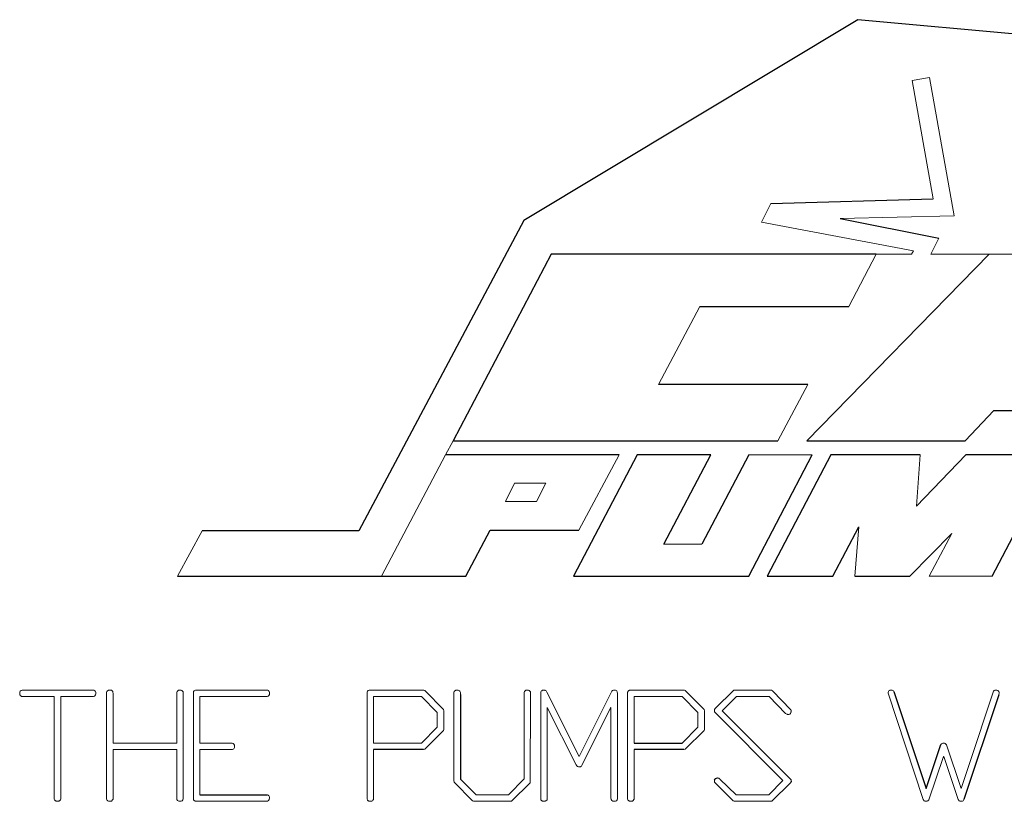
# Model space of a CAD drawing. Units: inches. Extents: x -59 to 42, y -24 to 31.
# Drawn here: x 32 to 33, y 4 to 5 of the extents above; entities that cross this region are included whole.
import ezdxf

# ---------------------------------------------------------------- set-up
doc = ezdxf.new("R2010")
doc.units = ezdxf.units.IN
doc.header["$MEASUREMENT"] = 0

msp = doc.modelspace()

# ---------------------------------------------------------------- linework, layer by layer
at = {"color": 7, "linetype": 'Continuous', "lineweight": 25}
for p, q in [((33.0551, 5.4089), (32.582, 5.1247)), ((33.8592, 5.3359), (33.0551, 5.4089)), ((32.932, 5.149), (33.1617, 5.1556)), ((32.582, 5.1247), (32.3484, 4.6857)), ((33.0298, 5.1274), (33.1696, 5.0998)), ((32.621, 5.077), (32.4822, 4.813)), ((33.0807, 5.077), (32.621, 5.077)), ((33.2407, 5.077), (32.9828, 4.813)), ((32.8312, 5.0031), (33.0424, 5.0031)), ((32.9844, 4.8929), (32.773, 4.8929)), ((33.2068, 4.813), (33.2477, 4.8561)), ((33.2477, 4.8561), (33.3699, 4.8561)), ((32.4822, 4.813), (32.9419, 4.813)), ((32.9828, 4.813), (33.2068, 4.813)), ((32.7169, 4.793), (32.4714, 4.793)), ((32.7426, 4.793), (32.6525, 4.6215)), ((32.8468, 4.793), (32.7426, 4.793)), ((32.7803, 4.6666), (32.8468, 4.793)), ((32.9007, 4.793), (32.8342, 4.6666)), ((32.9008, 4.6215), (32.9902, 4.793)), ((33.0167, 4.793), (32.9268, 4.6215)), ((33.1432, 4.793), (33.0167, 4.793)), ((33.3349, 4.793), (33.2077, 4.793)), ((33.245, 4.6215), (33.3349, 4.793)), ((32.3484, 4.6857), (32.1266, 4.6857)), ((32.5002, 4.6215), (32.5344, 4.6864)), ((32.5344, 4.6864), (32.6599, 4.6864)), ((33.0194, 4.6215), (33.0562, 4.6913)), ((32.092, 4.6215), (32.3807, 4.6215)), ((32.3807, 4.6215), (32.5002, 4.6215)), ((32.6525, 4.6215), (32.9008, 4.6215)), ((32.9268, 4.6215), (33.0194, 4.6215)), ((33.0508, 4.6215), (33.1287, 4.6215)), ((32.4925, 4.4539), (32.4925, 4.3342)), ((33.1061, 4.4584), (33.1516, 4.3209)), ((33.2544, 4.4534), (33.2052, 4.3052)), ((32.9489, 4.3324), (32.8523, 4.429)), ((32.8628, 4.4307), (32.96, 4.3339)), ((32.7383, 4.3853), (32.8061, 4.3853)), ((33.1516, 4.3209), (33.1725, 4.383)), ((32.4399, 4.3759), (32.3695, 4.3759)), ((32.8087, 4.3759), (32.7383, 4.3759)), ((32.1237, 4.3122), (32.2186, 4.3122))]:
    msp.add_line(p, q, dxfattribs=at)
at = {"color": 144, "linetype": 'Continuous', "lineweight": 18}
for p, q in [((33.1317, 5.3227), (33.1563, 5.3272)), ((33.1563, 5.3272), (33.1914, 5.1314)), ((33.1617, 5.1556), (33.1317, 5.3227)), ((32.9184, 5.1223), (32.932, 5.149)), ((33.1914, 5.1314), (33.0298, 5.1274)), ((33.1336, 5.0819), (32.9184, 5.1223)), ((33.1696, 5.0998), (33.1584, 5.077)), ((33.0424, 5.0031), (33.0807, 5.077)), ((33.0807, 5.077), (33.1309, 5.077)), ((33.1309, 5.077), (33.1336, 5.0819)), ((33.1584, 5.077), (33.2407, 5.077)), ((33.5322, 5.077), (33.2407, 5.077)), ((32.773, 4.8929), (32.8312, 5.0031)), ((32.9419, 4.813), (32.9844, 4.8929)), ((32.4714, 4.793), (32.4822, 4.813)), ((32.4714, 4.793), (32.3807, 4.6215)), ((32.6599, 4.6864), (32.7169, 4.793)), ((32.9902, 4.793), (32.9007, 4.793)), ((33.138, 4.7205), (33.1432, 4.793)), ((33.2077, 4.793), (33.138, 4.7205)), ((32.5691, 4.7529), (32.5561, 4.7273)), ((32.6134, 4.7529), (32.5691, 4.7529)), ((32.6001, 4.7273), (32.6134, 4.7529)), ((32.5561, 4.7273), (32.6001, 4.7273)), ((32.1266, 4.6857), (32.092, 4.6215)), ((33.0562, 4.6913), (33.0508, 4.6215)), ((33.1287, 4.6215), (33.1881, 4.6819)), ((33.1881, 4.6819), (33.1561, 4.6215)), ((32.8342, 4.6666), (32.7803, 4.6666)), ((33.1561, 4.6215), (33.245, 4.6215)), ((31.9172, 4.4509), (31.872, 4.4509)), ((31.8721, 4.4603), (31.9733, 4.4601)), ((31.9172, 4.3077), (31.9172, 4.4509)), ((31.9698, 4.4509), (31.9266, 4.4509)), ((31.9266, 4.4509), (31.9266, 4.3058)), ((31.9914, 4.3075), (31.9914, 4.4573)), ((32.0008, 4.454), (32.0008, 4.3853)), ((32.0908, 4.3853), (32.0908, 4.4573)), ((32.1001, 4.4539), (32.1001, 4.3062)), ((32.1143, 4.3099), (32.1143, 4.4573)), ((32.118, 4.4603), (32.2192, 4.4601)), ((32.1237, 4.4509), (32.1237, 4.3853)), ((32.2158, 4.4509), (32.1237, 4.4509)), ((32.3602, 4.3075), (32.3602, 4.4571)), ((32.363, 4.4599), (32.3675, 4.4601)), ((32.363, 4.4599), (32.3675, 4.4601)), ((32.3675, 4.4601), (32.439, 4.4603)), ((32.3695, 4.4509), (32.3695, 4.3853)), ((32.4375, 4.4509), (32.3695, 4.4509)), ((32.4595, 4.4287), (32.4375, 4.4509)), ((32.4424, 4.459), (32.4685, 4.4326)), ((32.4831, 4.3321), (32.4831, 4.4573)), ((32.5825, 4.3344), (32.5825, 4.4573)), ((32.5918, 4.4539), (32.591, 4.3291)), ((32.606, 4.3075), (32.606, 4.4571)), ((32.6136, 4.459), (32.6148, 4.4573)), ((32.6136, 4.459), (32.6148, 4.4573)), ((32.6148, 4.4573), (32.6603, 4.3661)), ((32.6603, 4.3661), (32.7066, 4.4586)), ((32.7148, 4.452), (32.7148, 4.3062)), ((32.729, 4.3075), (32.729, 4.4571)), ((32.7318, 4.4599), (32.7363, 4.4601)), ((32.7318, 4.4599), (32.7363, 4.4601)), ((32.7363, 4.4601), (32.8078, 4.4603)), ((32.7383, 4.4509), (32.7383, 4.3853)), ((32.8063, 4.4509), (32.7383, 4.4509)), ((32.8283, 4.4287), (32.8063, 4.4509)), ((32.8112, 4.459), (32.8373, 4.4326)), ((32.853, 4.4341), (32.8792, 4.4599)), ((32.8831, 4.4509), (32.8628, 4.4307)), ((32.8792, 4.4599), (32.8805, 4.4603)), ((32.8792, 4.4599), (32.8805, 4.4603)), ((32.8805, 4.4603), (32.9326, 4.4601)), ((32.9294, 4.4509), (32.8831, 4.4509)), ((32.9527, 4.4273), (32.9294, 4.4509)), ((32.9326, 4.4601), (32.9341, 4.459)), ((32.9326, 4.4601), (32.9341, 4.459)), ((32.9341, 4.459), (32.9602, 4.4321)), ((33.1475, 4.3054), (33.0977, 4.4558)), ((33.2121, 4.3534), (33.2469, 4.4586)), ((33.2552, 4.4562), (33.2544, 4.4534)), ((33.2552, 4.4562), (33.2544, 4.4534)), ((32.4685, 4.4326), (32.4689, 4.4307)), ((32.4685, 4.4326), (32.4689, 4.4307)), ((32.6154, 4.4356), (32.6154, 4.3062)), ((32.6562, 4.3542), (32.6154, 4.4356)), ((32.7048, 4.4351), (32.6642, 4.3533)), ((32.7054, 4.4356), (32.7048, 4.4351)), ((32.7054, 4.3075), (32.7054, 4.4356)), ((32.8373, 4.4326), (32.8377, 4.4307)), ((32.8373, 4.4326), (32.8377, 4.4307)), ((32.8521, 4.4326), (32.853, 4.4341)), ((32.8521, 4.4326), (32.853, 4.4341)), ((32.4595, 4.4075), (32.4595, 4.4287)), ((32.4689, 4.4307), (32.4689, 4.4045)), ((32.8283, 4.4075), (32.8283, 4.4287)), ((32.8377, 4.4307), (32.8377, 4.4045)), ((32.4373, 4.3853), (32.4595, 4.4075)), ((32.8061, 4.3853), (32.8283, 4.4075)), ((32.4685, 4.403), (32.4418, 4.3766)), ((32.4689, 4.4045), (32.4685, 4.403)), ((32.4689, 4.4045), (32.4685, 4.403)), ((32.8373, 4.403), (32.8106, 4.3766)), ((32.8377, 4.4045), (32.8373, 4.403)), ((32.8377, 4.4045), (32.8373, 4.403)), ((32.0008, 4.3853), (32.0908, 4.3853)), ((32.1237, 4.3853), (32.1692, 4.3853)), ((32.3695, 4.3853), (32.4373, 4.3853)), ((33.1804, 4.3828), (33.2012, 4.3209)), ((32.0908, 4.3759), (32.0008, 4.3759)), ((32.0008, 4.3759), (32.0008, 4.3064)), ((32.0908, 4.3074), (32.0908, 4.3759)), ((32.1237, 4.3759), (32.1237, 4.3122)), ((32.168, 4.3759), (32.1237, 4.3759)), ((32.3695, 4.3759), (32.3695, 4.3064)), ((32.4418, 4.3766), (32.4399, 4.3759)), ((32.4418, 4.3766), (32.4399, 4.3759)), ((32.7383, 4.3759), (32.7383, 4.3064)), ((32.8106, 4.3766), (32.8087, 4.3759)), ((32.8106, 4.3766), (32.8087, 4.3759)), ((33.1762, 4.366), (33.1557, 4.3051)), ((33.1766, 4.3664), (33.1762, 4.366)), ((33.1766, 4.3664), (33.1762, 4.366)), ((33.1969, 4.3054), (33.1766, 4.3664)), ((33.2012, 4.3209), (33.2121, 4.3534)), ((32.4835, 4.33), (32.4831, 4.3321)), ((32.4835, 4.33), (32.4831, 4.3321)), ((32.5096, 4.3037), (32.4835, 4.33)), ((32.4925, 4.3342), (32.5145, 4.3122)), ((32.5604, 4.3122), (32.5825, 4.3344)), ((32.591, 4.3291), (32.5645, 4.303)), ((32.8784, 4.3037), (32.8523, 4.3294)), ((32.8598, 4.3342), (32.8829, 4.3122)), ((32.9288, 4.3122), (32.9489, 4.3324)), ((32.9595, 4.329), (32.9334, 4.303)), ((32.9606, 4.3303), (32.9595, 4.329)), ((32.9606, 4.3303), (32.9595, 4.329)), ((32.9606, 4.332), (32.9606, 4.3312)), ((32.9606, 4.332), (32.9606, 4.3312)), ((32.1143, 4.3056), (32.1143, 4.3099)), ((32.1143, 4.3056), (32.1143, 4.3099)), ((32.5145, 4.3122), (32.5604, 4.3122)), ((32.8829, 4.3122), (32.9288, 4.3122)), ((32.2173, 4.3028), (32.1171, 4.3028)), ((32.5109, 4.3028), (32.5096, 4.3037)), ((32.5109, 4.3028), (32.5096, 4.3037)), ((32.5623, 4.3028), (32.5109, 4.3028)), ((32.5645, 4.303), (32.5623, 4.3028)), ((32.5645, 4.303), (32.5623, 4.3028)), ((32.8797, 4.3028), (32.8784, 4.3037)), ((32.8797, 4.3028), (32.8784, 4.3037)), ((32.9313, 4.3028), (32.8797, 4.3028)), ((32.9334, 4.303), (32.9313, 4.3028)), ((32.9334, 4.303), (32.9313, 4.3028)), ((33.149, 4.3035), (33.1475, 4.3054)), ((33.149, 4.3035), (33.1475, 4.3054)), ((33.1986, 4.3035), (33.1969, 4.3054)), ((33.1986, 4.3035), (33.1969, 4.3054))]:
    msp.add_line(p, q, dxfattribs=at)
for points, knots in [([(31.8685, 4.4555), (31.8685, 4.4566), (31.8687, 4.4577), (31.8699, 4.4596), (31.871, 4.46), (31.8721, 4.4603)], [0, 0, 0, 0, 0.5, 0.5, 1, 1, 1, 1]), ([(31.8689, 4.4532), (31.8688, 4.4534), (31.8688, 4.4536), (31.8687, 4.4538), (31.8687, 4.454), (31.8686, 4.4541), (31.8686, 4.4543), (31.8685, 4.4547), (31.8685, 4.4551), (31.8685, 4.4555)], [0, 0, 0, 0, 0.0000147995, 0.0000147995, 0.0000147995, 0.0000296074, 0.0000296074, 0.0000296074, 0.00005912109, 0.00005912109, 0.00005912109, 0.00005912109]), ([(31.872, 4.4509), (31.8716, 4.451), (31.8712, 4.451), (31.8708, 4.4512), (31.8705, 4.4514), (31.8702, 4.4516), (31.8699, 4.4519), (31.8695, 4.4522), (31.8692, 4.4527), (31.8689, 4.4532)], [0, 0, 0, 0, 0.0000315508, 0.0000315508, 0.0000315508, 0.0000604693, 0.0000604693, 0.0000604693, 0.0001029811, 0.0001029811, 0.0001029811, 0.0001029811]), ([(31.9763, 4.4565), (31.9763, 4.4557), (31.9762, 4.455), (31.9761, 4.4542), (31.9759, 4.4538), (31.9758, 4.4533), (31.9755, 4.4529), (31.9754, 4.4526), (31.9751, 4.4523), (31.9748, 4.4521), (31.9745, 4.4518), (31.9742, 4.4516), (31.9739, 4.4515), (31.9732, 4.4512), (31.9725, 4.4511), (31.9718, 4.451), (31.9712, 4.451), (31.9705, 4.4509), (31.9698, 4.4509)], [0, 0, 0, 0, 0.0000578367, 0.0000578367, 0.0000578367, 0.0000929636, 0.0000929636, 0.0000929636, 0.0001218178, 0.0001218178, 0.0001218178, 0.0001505936, 0.0001505936, 0.0001505936, 0.0002033717, 0.0002033717, 0.0002033717, 0.0002540085, 0.0002540085, 0.0002540085, 0.0002540085]), ([(31.9733, 4.4601), (31.9738, 4.46), (31.9742, 4.4598), (31.9746, 4.4596), (31.9749, 4.4594), (31.9752, 4.4592), (31.9754, 4.4589), (31.9756, 4.4586), (31.9758, 4.4583), (31.9759, 4.458), (31.9761, 4.4575), (31.9762, 4.457), (31.9763, 4.4565)], [0, 0, 0, 0, 0.0000341097, 0.0000341097, 0.0000341097, 0.000061489, 0.000061489, 0.000061489, 0.0000885863, 0.0000885863, 0.0000885863, 0.0001270167, 0.0001270167, 0.0001270167, 0.0001270167]), ([(31.9914, 4.4573), (31.9916, 4.4578), (31.9918, 4.4583), (31.9922, 4.4588), (31.9926, 4.4592), (31.993, 4.4595), (31.9935, 4.4598), (31.9941, 4.4601), (31.9946, 4.4602), (31.9952, 4.4603)], [0, 0, 0, 0, 0.0000422395, 0.0000422395, 0.0000422395, 0.000085263, 0.000085263, 0.000085263, 0.0001291939, 0.0001291939, 0.0001291939, 0.0001291939]), ([(31.9952, 4.4603), (31.9956, 4.4603), (31.9959, 4.4603), (31.9963, 4.4603), (31.9967, 4.4602), (31.9971, 4.4602), (31.9974, 4.4601), (31.998, 4.46), (31.9986, 4.4598), (31.9991, 4.4594), (31.9992, 4.4594), (31.9993, 4.4593), (31.9994, 4.4592)], [0, 0, 0, 0, 0.0000284349, 0.0000284349, 0.0000284349, 0.0000569736, 0.0000569736, 0.0000569736, 0.0001024303, 0.0001024303, 0.0001024303, 0.0001131481, 0.0001131481, 0.0001131481, 0.0001131481]), ([(31.9994, 4.4592), (31.9998, 4.4588), (32.0001, 4.4584), (32.0003, 4.458), (32.0005, 4.4573), (32.0006, 4.4566), (32.0007, 4.4559), (32.0007, 4.4553), (32.0007, 4.4546), (32.0008, 4.454)], [0, 0, 0, 0, 0.0000383712, 0.0000383712, 0.0000383712, 0.0000917573, 0.0000917573, 0.0000917573, 0.0001387638, 0.0001387638, 0.0001387638, 0.0001387638]), ([(32.0908, 4.4573), (32.0911, 4.458), (32.0916, 4.4588), (32.0929, 4.4598), (32.0937, 4.4601), (32.0946, 4.4603)], [0, 0, 0, 0, 0.5, 0.5, 1, 1, 1, 1]), ([(32.0946, 4.4603), (32.0954, 4.4602), (32.0962, 4.4602), (32.0978, 4.4597), (32.0985, 4.4593), (32.0996, 4.458), (32.0998, 4.4571), (32.1001, 4.4555), (32.1001, 4.4547), (32.1001, 4.4539)], [0, 0, 0, 0, 0.25, 0.25, 0.5, 0.5, 0.75, 0.75, 1, 1, 1, 1]), ([(32.1143, 4.4573), (32.1145, 4.4578), (32.1147, 4.4583), (32.1151, 4.4587), (32.1154, 4.4591), (32.1158, 4.4594), (32.1163, 4.4596), (32.1168, 4.4599), (32.1174, 4.4601), (32.118, 4.4603)], [0, 0, 0, 0, 0.0000405434, 0.0000405434, 0.0000405434, 0.0000774343, 0.0000774343, 0.0000774343, 0.0001233945, 0.0001233945, 0.0001233945, 0.0001233945]), ([(32.2222, 4.4565), (32.2221, 4.4557), (32.2221, 4.4549), (32.2219, 4.4541), (32.2218, 4.4537), (32.2216, 4.4533), (32.2214, 4.4529), (32.2212, 4.4526), (32.221, 4.4523), (32.2207, 4.4521), (32.2204, 4.4518), (32.2201, 4.4517), (32.2198, 4.4515), (32.2192, 4.4513), (32.2186, 4.4511), (32.2179, 4.451), (32.2172, 4.451), (32.2165, 4.4509), (32.2158, 4.4509)], [0, 0, 0, 0, 0.0000605468, 0.0000605468, 0.0000605468, 0.000093636, 0.000093636, 0.000093636, 0.0001211311, 0.0001211311, 0.0001211311, 0.0001484463, 0.0001484463, 0.0001484463, 0.0001972208, 0.0001972208, 0.0001972208, 0.0002520034, 0.0002520034, 0.0002520034, 0.0002520034]), ([(32.2192, 4.4601), (32.2196, 4.46), (32.2201, 4.4598), (32.2205, 4.4596), (32.2208, 4.4594), (32.221, 4.4592), (32.2213, 4.4589), (32.2215, 4.4586), (32.2217, 4.4583), (32.2218, 4.458), (32.222, 4.4575), (32.2221, 4.457), (32.2222, 4.4565)], [0, 0, 0, 0, 0.0000341101, 0.0000341101, 0.0000341101, 0.000061491, 0.000061491, 0.000061491, 0.0000885895, 0.0000885895, 0.0000885895, 0.0001269916, 0.0001269916, 0.0001269916, 0.0001269916]), ([(32.3602, 4.4571), (32.3604, 4.4576), (32.3606, 4.4582), (32.3609, 4.4586), (32.3612, 4.4589), (32.3615, 4.4592), (32.3619, 4.4594), (32.3622, 4.4596), (32.3626, 4.4597), (32.363, 4.4599)], [0, 0, 0, 0, 0.000042604, 0.000042604, 0.000042604, 0.0000736741, 0.0000736741, 0.0000736741, 0.0001034694, 0.0001034694, 0.0001034694, 0.0001034694]), ([(32.439, 4.4603), (32.4393, 4.4603), (32.4396, 4.4603), (32.4399, 4.4602), (32.4405, 4.4602), (32.441, 4.46), (32.4415, 4.4597), (32.4419, 4.4596), (32.4422, 4.4593), (32.4424, 4.459)], [0, 0, 0, 0, 0.00002456655, 0.00002456655, 0.00002456655, 0.00006755912, 0.00006755912, 0.00006755912, 0.00009720669, 0.00009720669, 0.00009720669, 0.00009720669]), ([(32.4831, 4.4573), (32.4833, 4.4578), (32.4835, 4.4583), (32.4839, 4.4588), (32.4843, 4.4592), (32.4847, 4.4595), (32.4853, 4.4598), (32.4858, 4.4601), (32.4863, 4.4602), (32.4869, 4.4603)], [0, 0, 0, 0, 0.0000422399, 0.0000422399, 0.0000422399, 0.000085239, 0.000085239, 0.000085239, 0.0001290919, 0.0001290919, 0.0001290919, 0.0001290919]), ([(32.4911, 4.4591), (32.4915, 4.4587), (32.4918, 4.4583), (32.492, 4.4578), (32.4923, 4.457), (32.4924, 4.4562), (32.4924, 4.4555), (32.4924, 4.4549), (32.4925, 4.4544), (32.4925, 4.4539)], [0, 0, 0, 0, 0.0000405758, 0.0000405758, 0.0000405758, 0.0000997831, 0.0000997831, 0.0000997831, 0.000139325, 0.000139325, 0.000139325, 0.000139325]), ([(32.5825, 4.4573), (32.5828, 4.4581), (32.5833, 4.4588), (32.5846, 4.4598), (32.5854, 4.4601), (32.5863, 4.4603)], [0, 0, 0, 0, 0.5, 0.5, 1, 1, 1, 1]), ([(32.5863, 4.4603), (32.5871, 4.4602), (32.5879, 4.4602), (32.5895, 4.4597), (32.5902, 4.4593), (32.5913, 4.458), (32.5915, 4.4571), (32.5918, 4.4555), (32.5918, 4.4547), (32.5918, 4.4539)], [0, 0, 0, 0, 0.25, 0.25, 0.5, 0.5, 0.75, 0.75, 1, 1, 1, 1]), ([(32.606, 4.4571), (32.6062, 4.4576), (32.6065, 4.4582), (32.6069, 4.4586), (32.6072, 4.459), (32.6076, 4.4593), (32.608, 4.4596), (32.6084, 4.4598), (32.6089, 4.46), (32.6094, 4.4601), (32.6097, 4.4602), (32.61, 4.4602), (32.6103, 4.4603)], [0, 0, 0, 0, 0.0000444651, 0.0000444651, 0.0000444651, 0.0000818036, 0.0000818036, 0.0000818036, 0.0001189372, 0.0001189372, 0.0001189372, 0.0001434134, 0.0001434134, 0.0001434134, 0.0001434134]), ([(32.6103, 4.4603), (32.6106, 4.4603), (32.6109, 4.4602), (32.6112, 4.4602), (32.6117, 4.4601), (32.6121, 4.46), (32.6125, 4.4598), (32.6129, 4.4596), (32.6132, 4.4593), (32.6136, 4.459)], [0, 0, 0, 0, 0.0000231296, 0.0000231296, 0.0000231296, 0.00005587766, 0.00005587766, 0.00005587766, 0.0000905893, 0.0000905893, 0.0000905893, 0.0000905893]), ([(32.7066, 4.4586), (32.7068, 4.4588), (32.7071, 4.459), (32.7073, 4.4592), (32.7076, 4.4594), (32.7078, 4.4595), (32.7081, 4.4597), (32.7086, 4.46), (32.7092, 4.4601), (32.7098, 4.4603)], [0, 0, 0, 0, 0.00002376107, 0.00002376107, 0.00002376107, 0.00004745503, 0.00004745503, 0.00004745503, 0.00009432856, 0.00009432856, 0.00009432856, 0.00009432856]), ([(32.7098, 4.4603), (32.7102, 4.4603), (32.7105, 4.4602), (32.7109, 4.4602), (32.7112, 4.4601), (32.7115, 4.46), (32.7118, 4.4599), (32.7125, 4.4597), (32.7131, 4.4593), (32.7137, 4.459)], [0, 0, 0, 0, 0.0000264614, 0.0000264614, 0.0000264614, 0.0000524171, 0.0000524171, 0.0000524171, 0.000104939, 0.000104939, 0.000104939, 0.000104939]), ([(32.729, 4.4571), (32.7292, 4.4576), (32.7294, 4.4582), (32.7297, 4.4586), (32.73, 4.4589), (32.7303, 4.4592), (32.7307, 4.4594), (32.731, 4.4596), (32.7314, 4.4597), (32.7318, 4.4599)], [0, 0, 0, 0, 0.0000426043, 0.0000426043, 0.0000426043, 0.0000736471, 0.0000736471, 0.0000736471, 0.0001034272, 0.0001034272, 0.0001034272, 0.0001034272]), ([(32.8078, 4.4603), (32.8081, 4.4603), (32.8084, 4.4603), (32.8087, 4.4602), (32.8093, 4.4602), (32.8098, 4.46), (32.8103, 4.4597), (32.8107, 4.4596), (32.8109, 4.4593), (32.8112, 4.459)], [0, 0, 0, 0, 0.00002456657, 0.00002456657, 0.00002456657, 0.00006752532, 0.00006752532, 0.00006752532, 0.00009718166, 0.00009718166, 0.00009718166, 0.00009718166]), ([(33.0977, 4.4558), (33.0978, 4.4566), (33.0979, 4.4574), (33.0986, 4.4588), (33.0992, 4.4593), (33.0999, 4.4597)], [0, 0, 0, 0, 0.5, 0.5, 1, 1, 1, 1]), ([(33.0999, 4.4597), (33.1001, 4.4597), (33.1003, 4.4598), (33.1004, 4.4599), (33.1006, 4.46), (33.1008, 4.4601), (33.101, 4.4601), (33.1014, 4.4602), (33.1018, 4.4603), (33.1022, 4.4603)], [0, 0, 0, 0, 0.00001572979, 0.00001572979, 0.00001572979, 0.00003150692, 0.00003150692, 0.00003150692, 0.00006251763, 0.00006251763, 0.00006251763, 0.00006251763]), ([(33.1022, 4.4603), (33.103, 4.4603), (33.1037, 4.4602), (33.1051, 4.4595), (33.1056, 4.459), (33.1061, 4.4584)], [0, 0, 0, 0, 0.5, 0.5, 1, 1, 1, 1]), ([(33.2469, 4.4586), (33.2471, 4.4588), (33.2473, 4.459), (33.2475, 4.4592), (33.2479, 4.4595), (33.2483, 4.4598), (33.2488, 4.46), (33.2491, 4.4601), (33.2494, 4.4602), (33.2497, 4.4603)], [0, 0, 0, 0, 0.00002125329, 0.00002125329, 0.00002125329, 0.0000597475, 0.0000597475, 0.0000597475, 0.00008412631, 0.00008412631, 0.00008412631, 0.00008412631]), ([(33.2497, 4.4603), (33.2509, 4.4602), (33.2522, 4.4601), (33.2539, 4.4591), (33.2543, 4.4586), (33.2549, 4.4575), (33.2551, 4.4568), (33.2552, 4.4562)], [0, 0, 0, 0, 0.5, 0.5, 0.75, 0.75, 1, 1, 1, 1]), ([(32.8519, 4.4311), (32.8519, 4.4312), (32.8519, 4.4313), (32.8519, 4.4315), (32.8519, 4.4316), (32.8519, 4.4317), (32.8519, 4.4318), (32.852, 4.4321), (32.852, 4.4323), (32.8521, 4.4326)], [0, 0, 0, 0, 0.0000096239, 0.0000096239, 0.0000096239, 0.00001925583, 0.00001925583, 0.00001925583, 0.00003844152, 0.00003844152, 0.00003844152, 0.00003844152]), ([(32.8523, 4.429), (32.8523, 4.4291), (32.8522, 4.4293), (32.8521, 4.4295), (32.852, 4.4298), (32.8519, 4.4302), (32.8519, 4.4305), (32.8519, 4.4307), (32.8519, 4.4309), (32.8519, 4.4311)], [0, 0, 0, 0, 0.00001399151, 0.00001399151, 0.00001399151, 0.00004119296, 0.00004119296, 0.00004119296, 0.00005556948, 0.00005556948, 0.00005556948, 0.00005556948]), ([(32.9563, 4.4255), (32.956, 4.4256), (32.9556, 4.4257), (32.9553, 4.4258), (32.955, 4.4259), (32.9546, 4.426), (32.9543, 4.4261), (32.9537, 4.4264), (32.9532, 4.4268), (32.9527, 4.4273)], [0, 0, 0, 0, 0.0000264595, 0.0000264595, 0.0000264595, 0.0000526212, 0.0000526212, 0.0000526212, 0.0001048355, 0.0001048355, 0.0001048355, 0.0001048355]), ([(32.9602, 4.4286), (32.96, 4.4281), (32.9599, 4.4276), (32.9596, 4.4272), (32.9593, 4.4269), (32.959, 4.4266), (32.9586, 4.4263), (32.9583, 4.4261), (32.9579, 4.4259), (32.9575, 4.4258), (32.9571, 4.4257), (32.9567, 4.4256), (32.9563, 4.4255)], [0, 0, 0, 0, 0.0000380576, 0.0000380576, 0.0000380576, 0.0000712062, 0.0000712062, 0.0000712062, 0.000104183, 0.000104183, 0.000104183, 0.0001332325, 0.0001332325, 0.0001332325, 0.0001332325]), ([(32.9602, 4.4321), (32.9603, 4.4319), (32.9603, 4.4318), (32.9604, 4.4316), (32.9604, 4.4315), (32.9605, 4.4313), (32.9605, 4.4311), (32.9606, 4.4308), (32.9606, 4.4305), (32.9606, 4.4301)], [0, 0, 0, 0, 0.00001294459, 0.00001294459, 0.00001294459, 0.00002592398, 0.00002592398, 0.00002592398, 0.00005154321, 0.00005154321, 0.00005154321, 0.00005154321]), ([(32.9606, 4.4301), (32.9606, 4.43), (32.9606, 4.4299), (32.9606, 4.4297), (32.9606, 4.4296), (32.9605, 4.4295), (32.9605, 4.4293), (32.9604, 4.4291), (32.9603, 4.4288), (32.9602, 4.4286)], [0, 0, 0, 0, 0.00001020033, 0.00001020033, 0.00001020033, 0.00002043101, 0.00002043101, 0.00002043101, 0.00004059401, 0.00004059401, 0.00004059401, 0.00004059401]), ([(32.1726, 4.3809), (32.1725, 4.3796), (32.1724, 4.3782), (32.1711, 4.3768), (32.1704, 4.3765), (32.1692, 4.3761), (32.1686, 4.376), (32.168, 4.3759)], [0, 0, 0, 0, 0.5, 0.5, 0.75, 0.75, 1, 1, 1, 1]), ([(32.1692, 4.3853), (32.1701, 4.3849), (32.1711, 4.3845), (32.1723, 4.3829), (32.1726, 4.3819), (32.1726, 4.3809)], [0, 0, 0, 0, 0.5, 0.5, 1, 1, 1, 1]), ([(33.1725, 4.383), (33.173, 4.3836), (33.1735, 4.3843), (33.1748, 4.385), (33.1756, 4.3851), (33.1764, 4.3852)], [0, 0, 0, 0, 0.5, 0.5, 1, 1, 1, 1]), ([(33.1764, 4.3852), (33.1772, 4.3851), (33.178, 4.385), (33.1795, 4.3842), (33.18, 4.3835), (33.1804, 4.3828)], [0, 0, 0, 0, 0.5, 0.5, 1, 1, 1, 1]), ([(32.6607, 4.3514), (32.6598, 4.3515), (32.6589, 4.3516), (32.6573, 4.3526), (32.6567, 4.3534), (32.6562, 4.3542)], [0, 0, 0, 0, 0.5, 0.5, 1, 1, 1, 1]), ([(32.6642, 4.3533), (32.6638, 4.3529), (32.6634, 4.3524), (32.6629, 4.3521), (32.6626, 4.3518), (32.6622, 4.3516), (32.6618, 4.3515), (32.6614, 4.3514), (32.6611, 4.3514), (32.6607, 4.3514)], [0, 0, 0, 0, 0.0000455638, 0.0000455638, 0.0000455638, 0.0000764943, 0.0000764943, 0.0000764943, 0.0001031123, 0.0001031123, 0.0001031123, 0.0001031123]), ([(32.8562, 4.3358), (32.8568, 4.3358), (32.8574, 4.3357), (32.858, 4.3355), (32.8585, 4.3353), (32.859, 4.335), (32.8594, 4.3346), (32.8596, 4.3344), (32.8597, 4.3343), (32.8598, 4.3342)], [0, 0, 0, 0, 0.0000463125, 0.0000463125, 0.0000463125, 0.0000901543, 0.0000901543, 0.0000901543, 0.0001033818, 0.0001033818, 0.0001033818, 0.0001033818]), ([(32.8519, 4.3314), (32.8519, 4.3316), (32.8519, 4.3317), (32.8519, 4.3318), (32.8519, 4.3319), (32.8519, 4.3321), (32.8519, 4.3322), (32.852, 4.3324), (32.852, 4.3327), (32.8521, 4.3329)], [0, 0, 0, 0, 0.0000095031, 0.0000095031, 0.0000095031, 0.00001901879, 0.00001901879, 0.00001901879, 0.00003786339, 0.00003786339, 0.00003786339, 0.00003786339]), ([(32.8523, 4.3294), (32.8523, 4.3295), (32.8522, 4.3297), (32.8522, 4.3299), (32.8521, 4.33), (32.8521, 4.3302), (32.852, 4.3304), (32.852, 4.3307), (32.8519, 4.3311), (32.8519, 4.3314)], [0, 0, 0, 0, 0.00001359107, 0.00001359107, 0.00001359107, 0.0000271954, 0.0000271954, 0.0000271954, 0.00005425136, 0.00005425136, 0.00005425136, 0.00005425136]), ([(32.96, 4.3339), (32.9601, 4.3338), (32.9602, 4.3336), (32.9603, 4.3335), (32.9604, 4.3333), (32.9605, 4.3332), (32.9605, 4.333), (32.9606, 4.3327), (32.9606, 4.3324), (32.9606, 4.332)], [0, 0, 0, 0, 0.00001347847, 0.00001347847, 0.00001347847, 0.00002714676, 0.00002714676, 0.00002714676, 0.00005273923, 0.00005273923, 0.00005273923, 0.00005273923]), ([(32.9606, 4.3312), (32.9608, 4.3311), (32.9609, 4.3309), (32.961, 4.3308), (32.961, 4.3308), (32.961, 4.3307), (32.961, 4.3307), (32.961, 4.3307), (32.961, 4.3307), (32.961, 4.3306), (32.961, 4.3306), (32.961, 4.3306), (32.961, 4.3306), (32.961, 4.3306), (32.9609, 4.3305), (32.9609, 4.3305), (32.9608, 4.3304), (32.9607, 4.3304), (32.9606, 4.3303)], [0, 0, 0, 0, 0.00001341416, 0.00001341416, 0.00001341416, 0.00001535823, 0.00001535823, 0.00001535823, 0.00001683083, 0.00001683083, 0.00001683083, 0.00001830242, 0.00001830242, 0.00001830242, 0.00002087094, 0.00002087094, 0.00002087094, 0.00002993114, 0.00002993114, 0.00002993114, 0.00002993114]), ([(31.9227, 4.3028), (31.9218, 4.3029), (31.921, 4.3029), (31.9201, 4.3031), (31.9197, 4.3032), (31.9194, 4.3034), (31.919, 4.3036), (31.9187, 4.3037), (31.9184, 4.304), (31.9182, 4.3042), (31.9179, 4.3045), (31.9178, 4.3048), (31.9176, 4.3051), (31.9174, 4.3057), (31.9173, 4.3064), (31.9172, 4.307), (31.9172, 4.3072), (31.9172, 4.3075), (31.9172, 4.3077)], [0, 0, 0, 0, 0.0000652348, 0.0000652348, 0.0000652348, 0.0000963049, 0.0000963049, 0.0000963049, 0.0001228046, 0.0001228046, 0.0001228046, 0.0001496755, 0.0001496755, 0.0001496755, 0.000198422, 0.000198422, 0.000198422, 0.000217358, 0.000217358, 0.000217358, 0.000217358]), ([(31.9961, 4.3028), (31.9954, 4.3029), (31.9947, 4.3029), (31.994, 4.3031), (31.9936, 4.3032), (31.9933, 4.3033), (31.993, 4.3035), (31.9927, 4.3037), (31.9924, 4.3039), (31.9922, 4.3042), (31.992, 4.3044), (31.9919, 4.3047), (31.9918, 4.305), (31.9916, 4.3056), (31.9915, 4.3063), (31.9914, 4.3069), (31.9914, 4.3071), (31.9914, 4.3073), (31.9914, 4.3075)], [0, 0, 0, 0, 0.0000531304, 0.0000531304, 0.0000531304, 0.0000819856, 0.0000819856, 0.0000819856, 0.0001061208, 0.0001061208, 0.0001061208, 0.0001304258, 0.0001304258, 0.0001304258, 0.0001795778, 0.0001795778, 0.0001795778, 0.0001956611, 0.0001956611, 0.0001956611, 0.0001956611]), ([(32.0954, 4.3028), (32.0948, 4.3029), (32.0942, 4.3029), (32.093, 4.3033), (32.0924, 4.3036), (32.091, 4.3048), (32.0908, 4.3062), (32.0908, 4.3074)], [0, 0, 0, 0, 0.25, 0.25, 0.5, 0.5, 1, 1, 1, 1]), ([(32.2222, 4.3075), (32.2221, 4.3062), (32.2218, 4.3049), (32.22, 4.303), (32.2186, 4.3028), (32.2173, 4.3028)], [0, 0, 0, 0, 0.5, 0.5, 1, 1, 1, 1]), ([(32.2186, 4.3122), (32.2192, 4.312), (32.2198, 4.3119), (32.2203, 4.3115), (32.2207, 4.3113), (32.221, 4.3111), (32.2212, 4.3108), (32.2215, 4.3104), (32.2217, 4.3101), (32.2218, 4.3097), (32.222, 4.3092), (32.2221, 4.3085), (32.2221, 4.3079), (32.2222, 4.3078), (32.2222, 4.3077), (32.2222, 4.3075)], [0, 0, 0, 0, 0.000047049, 0.000047049, 0.000047049, 0.0000775002, 0.0000775002, 0.0000775002, 0.0001079445, 0.0001079445, 0.0001079445, 0.0001533786, 0.0001533786, 0.0001533786, 0.0001646592, 0.0001646592, 0.0001646592, 0.0001646592]), ([(32.3649, 4.3028), (32.3642, 4.3029), (32.3635, 4.3029), (32.3628, 4.3031), (32.3624, 4.3032), (32.3621, 4.3033), (32.3617, 4.3035), (32.3615, 4.3037), (32.3612, 4.3039), (32.361, 4.3042), (32.3608, 4.3044), (32.3607, 4.3047), (32.3606, 4.305), (32.3603, 4.3056), (32.3603, 4.3062), (32.3602, 4.3068), (32.3602, 4.307), (32.3602, 4.3073), (32.3602, 4.3075)], [0, 0, 0, 0, 0.0000529285, 0.0000529285, 0.0000529285, 0.0000819566, 0.0000819566, 0.0000819566, 0.0001064142, 0.0001064142, 0.0001064142, 0.0001309654, 0.0001309654, 0.0001309654, 0.0001771795, 0.0001771795, 0.0001771795, 0.0001949442, 0.0001949442, 0.0001949442, 0.0001949442]), ([(32.6107, 4.3028), (32.61, 4.3029), (32.6093, 4.3029), (32.6087, 4.3031), (32.6083, 4.3032), (32.6079, 4.3033), (32.6076, 4.3035), (32.6073, 4.3037), (32.6071, 4.3039), (32.6069, 4.3042), (32.6067, 4.3044), (32.6065, 4.3047), (32.6064, 4.305), (32.6062, 4.3056), (32.6061, 4.3062), (32.6061, 4.3068), (32.6061, 4.307), (32.606, 4.3073), (32.606, 4.3075)], [0, 0, 0, 0, 0.0000529394, 0.0000529394, 0.0000529394, 0.0000819555, 0.0000819555, 0.0000819555, 0.0001064149, 0.0001064149, 0.0001064149, 0.0001309669, 0.0001309669, 0.0001309669, 0.0001772294, 0.0001772294, 0.0001772294, 0.000194921, 0.000194921, 0.000194921, 0.000194921]), ([(32.7101, 4.3028), (32.7088, 4.3029), (32.7075, 4.3031), (32.7057, 4.3049), (32.7055, 4.3062), (32.7054, 4.3075)], [0, 0, 0, 0, 0.5, 0.5, 1, 1, 1, 1]), ([(32.7336, 4.3028), (32.733, 4.3029), (32.7322, 4.3029), (32.7316, 4.3031), (32.7312, 4.3032), (32.7309, 4.3033), (32.7305, 4.3035), (32.7303, 4.3037), (32.73, 4.3039), (32.7298, 4.3042), (32.7296, 4.3044), (32.7295, 4.3047), (32.7293, 4.305), (32.7291, 4.3056), (32.729, 4.3062), (32.729, 4.3068), (32.729, 4.307), (32.729, 4.3073), (32.729, 4.3075)], [0, 0, 0, 0, 0.0000529444, 0.0000529444, 0.0000529444, 0.0000819574, 0.0000819574, 0.0000819574, 0.0001064186, 0.0001064186, 0.0001064186, 0.0001309719, 0.0001309719, 0.0001309719, 0.0001772561, 0.0001772561, 0.0001772561, 0.0001949145, 0.0001949145, 0.0001949145, 0.0001949145]), ([(31.9266, 4.3058), (31.9264, 4.3053), (31.9262, 4.3048), (31.9259, 4.3044), (31.9256, 4.3041), (31.9253, 4.3038), (31.9249, 4.3036), (31.9246, 4.3033), (31.9242, 4.3032), (31.9238, 4.303), (31.9234, 4.3029), (31.923, 4.3029), (31.9227, 4.3028)], [0, 0, 0, 0, 0.0000391039, 0.0000391039, 0.0000391039, 0.0000719915, 0.0000719915, 0.0000719915, 0.0001046456, 0.0001046456, 0.0001046456, 0.0001320028, 0.0001320028, 0.0001320028, 0.0001320028]), ([(31.9983, 4.3032), (31.9981, 4.3032), (31.9979, 4.3031), (31.9978, 4.303), (31.9976, 4.303), (31.9974, 4.3029), (31.9972, 4.3029), (31.9968, 4.3028), (31.9965, 4.3028), (31.9961, 4.3028)], [0, 0, 0, 0, 0.00001462566, 0.00001462566, 0.00001462566, 0.00002931564, 0.00002931564, 0.00002931564, 0.00005815038, 0.00005815038, 0.00005815038, 0.00005815038]), ([(32.0008, 4.3064), (32.0006, 4.3061), (32.0005, 4.3057), (32.0004, 4.3054), (32.0002, 4.305), (31.9999, 4.3046), (31.9996, 4.3043), (31.9992, 4.3039), (31.9988, 4.3035), (31.9983, 4.3032)], [0, 0, 0, 0, 0.0000267109, 0.0000267109, 0.0000267109, 0.0000620917, 0.0000620917, 0.0000620917, 0.0001047517, 0.0001047517, 0.0001047517, 0.0001047517]), ([(32.1001, 4.3062), (32.0998, 4.3052), (32.0994, 4.3042), (32.0976, 4.303), (32.0965, 4.3029), (32.0954, 4.3028)], [0, 0, 0, 0, 0.5, 0.5, 1, 1, 1, 1]), ([(32.1171, 4.3028), (32.1168, 4.303), (32.1165, 4.3031), (32.1162, 4.3033), (32.1157, 4.3036), (32.1153, 4.3039), (32.115, 4.3043), (32.1147, 4.3047), (32.1145, 4.3051), (32.1143, 4.3056)], [0, 0, 0, 0, 0.0000262238, 0.0000262238, 0.0000262238, 0.0000666185, 0.0000666185, 0.0000666185, 0.0001040727, 0.0001040727, 0.0001040727, 0.0001040727]), ([(32.3671, 4.3032), (32.3669, 4.3032), (32.3667, 4.3031), (32.3665, 4.303), (32.3664, 4.303), (32.3662, 4.3029), (32.366, 4.3029), (32.3656, 4.3028), (32.3652, 4.3028), (32.3649, 4.3028)], [0, 0, 0, 0, 0.00001462567, 0.00001462567, 0.00001462567, 0.00002931597, 0.00002931597, 0.00002931597, 0.00005810204, 0.00005810204, 0.00005810204, 0.00005810204]), ([(32.3695, 4.3064), (32.3694, 4.3061), (32.3693, 4.3057), (32.3692, 4.3054), (32.369, 4.305), (32.3687, 4.3046), (32.3684, 4.3043), (32.368, 4.3039), (32.3675, 4.3035), (32.3671, 4.3032)], [0, 0, 0, 0, 0.0000267109, 0.0000267109, 0.0000267109, 0.0000620664, 0.0000620664, 0.0000620664, 0.0001046979, 0.0001046979, 0.0001046979, 0.0001046979]), ([(32.6129, 4.3033), (32.6128, 4.3032), (32.6126, 4.3031), (32.6124, 4.303), (32.6121, 4.3029), (32.6117, 4.3028), (32.6113, 4.3028), (32.6111, 4.3028), (32.6109, 4.3028), (32.6107, 4.3028)], [0, 0, 0, 0, 0.00001472795, 0.00001472795, 0.00001472795, 0.00004373124, 0.00004373124, 0.00004373124, 0.00005853191, 0.00005853191, 0.00005853191, 0.00005853191]), ([(32.6154, 4.3062), (32.6153, 4.3058), (32.6152, 4.3054), (32.615, 4.305), (32.6147, 4.3045), (32.6143, 4.3041), (32.6138, 4.3038), (32.6135, 4.3036), (32.6132, 4.3034), (32.6129, 4.3033)], [0, 0, 0, 0, 0.000032302, 0.000032302, 0.000032302, 0.00007501636, 0.00007501636, 0.00007501636, 0.00009994054, 0.00009994054, 0.00009994054, 0.00009994054]), ([(32.7148, 4.3062), (32.7145, 4.3052), (32.714, 4.3042), (32.7123, 4.303), (32.7111, 4.3029), (32.7101, 4.3028)], [0, 0, 0, 0, 0.5, 0.5, 1, 1, 1, 1]), ([(32.7359, 4.3032), (32.7357, 4.3032), (32.7355, 4.3031), (32.7353, 4.303), (32.7352, 4.303), (32.735, 4.3029), (32.7348, 4.3029), (32.7344, 4.3028), (32.734, 4.3028), (32.7336, 4.3028)], [0, 0, 0, 0, 0.00001462568, 0.00001462568, 0.00001462568, 0.0000293162, 0.0000293162, 0.0000293162, 0.00005807002, 0.00005807002, 0.00005807002, 0.00005807002]), ([(32.7383, 4.3064), (32.7382, 4.3061), (32.7381, 4.3057), (32.7379, 4.3054), (32.7378, 4.305), (32.7375, 4.3046), (32.7372, 4.3043), (32.7368, 4.3039), (32.7363, 4.3035), (32.7359, 4.3032)], [0, 0, 0, 0, 0.0000267109, 0.0000267109, 0.0000267109, 0.0000620408, 0.0000620408, 0.0000620408, 0.0001046563, 0.0001046563, 0.0001046563, 0.0001046563]), ([(33.1527, 4.3028), (33.1524, 4.3028), (33.152, 4.3028), (33.1517, 4.3029), (33.1514, 4.3029), (33.1511, 4.3029), (33.1508, 4.303), (33.1502, 4.3031), (33.1496, 4.3033), (33.149, 4.3035)], [0, 0, 0, 0, 0.00002373739, 0.00002373739, 0.00002373739, 0.00004751899, 0.00004751899, 0.00004751899, 0.00009452027, 0.00009452027, 0.00009452027, 0.00009452027]), ([(33.1557, 4.3051), (33.1555, 4.3049), (33.1553, 4.3046), (33.1551, 4.3043), (33.1548, 4.3039), (33.1544, 4.3036), (33.1539, 4.3033), (33.1536, 4.3031), (33.1531, 4.3029), (33.1527, 4.3028)], [0, 0, 0, 0, 0.00002506624, 0.00002506624, 0.00002506624, 0.00006478894, 0.00006478894, 0.00006478894, 0.0000997447, 0.0000997447, 0.0000997447, 0.0000997447]), ([(33.202, 4.3028), (33.2017, 4.3028), (33.2014, 4.3028), (33.2011, 4.3029), (33.2009, 4.3029), (33.2006, 4.3029), (33.2003, 4.303), (33.1997, 4.3031), (33.1991, 4.3033), (33.1986, 4.3035)], [0, 0, 0, 0, 0.00002244919, 0.00002244919, 0.00002244919, 0.00004494356, 0.00004494356, 0.00004494356, 0.0000893819, 0.0000893819, 0.0000893819, 0.0000893819]), ([(33.2052, 4.3052), (33.2049, 4.3046), (33.2045, 4.304), (33.2033, 4.3032), (33.2027, 4.303), (33.202, 4.3028)], [0, 0, 0, 0, 0.5, 0.5, 1, 1, 1, 1])]:
    msp.add_open_spline(points, degree=3, knots=knots, dxfattribs=at)
for points in [[(32.4869, 4.4603), (32.4884, 4.4603), (32.4899, 4.4601), (32.4911, 4.4591)], [(32.7137, 4.459), (32.7148, 4.4569), (32.7148, 4.4544), (32.7148, 4.452)], [(33.1508, 4.303), (33.1502, 4.3031), (33.1496, 4.3033), (33.149, 4.3035)]]:
    msp.add_open_spline(points, degree=3, dxfattribs=at)
at = {"color": 7, "linetype": 'Continuous', "lineweight": 25}
msp.add_open_spline([(32.8521, 4.3329), (32.8525, 4.3337), (32.853, 4.3344), (32.8544, 4.3354), (32.8553, 4.3357), (32.8562, 4.3358)], degree=3, knots=[0, 0, 0, 0, 0.5, 0.5, 1, 1, 1, 1], dxfattribs=at)

doc.saveas('drawing.dxf')
